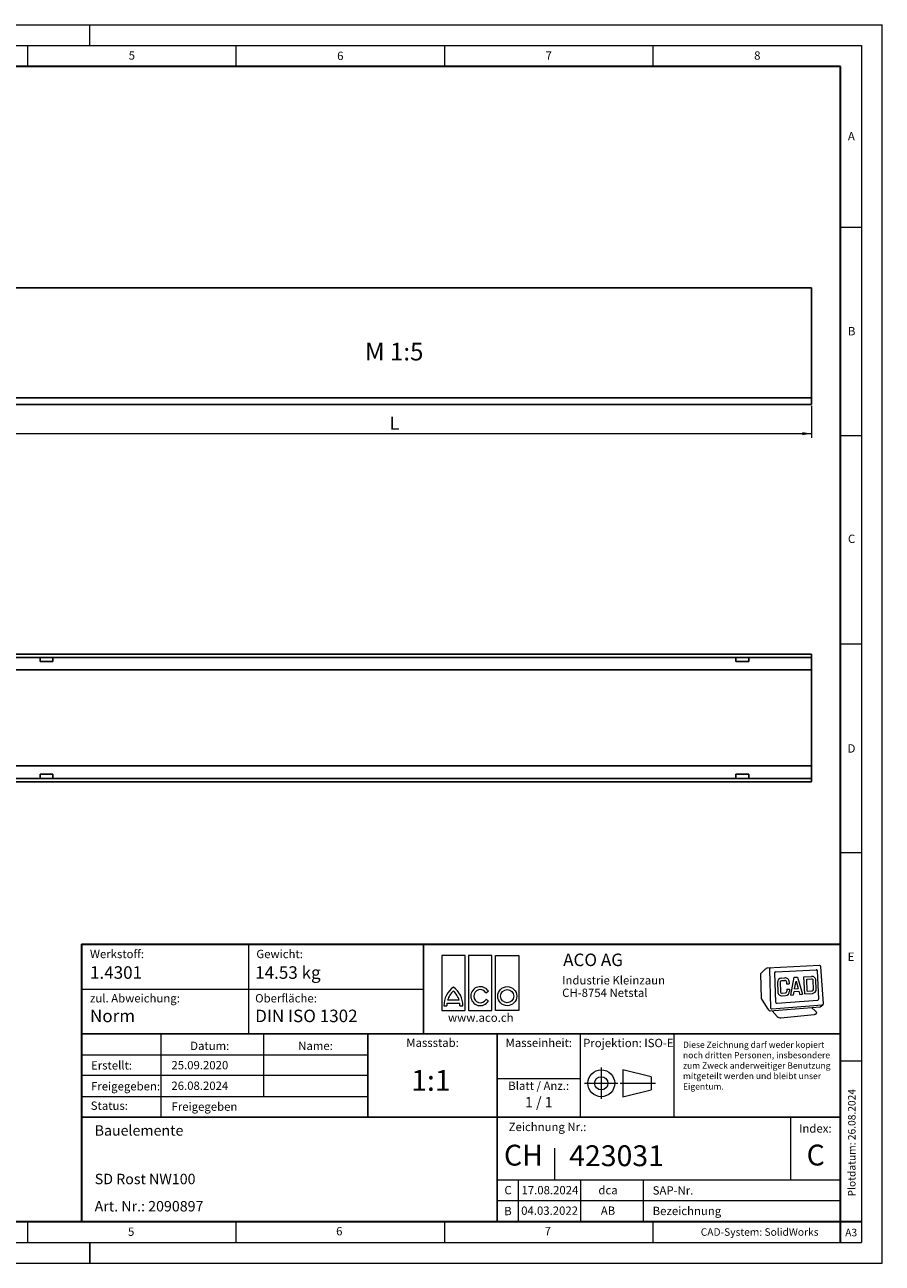
# Model space of a CAD drawing. Units: millimetres. Extents: x 0 to 420, y 0 to 297.
# Drawn here: x 214 to 420, y 0 to 297 of the extents above; entities that cross this region are included whole.
import ezdxf

# ---------------------------------------------------------------- set-up
doc = ezdxf.new("R2010")
doc.units = ezdxf.units.MM
doc.header["$PDSIZE"] = -1
doc.linetypes.add('CENTERX2', pattern=[20.32, 12.7, -2.54, 2.54, -2.54])
doc.styles.add('SLDTEXTSTYLE0', font='TXT', dxfattribs={"width": 0.605})
doc.styles.add('SLDTEXTSTYLE1', font='TXT', dxfattribs={"width": 0.563})
doc.dimstyles.new('SLDDIMSTYLE1', dxfattribs={"dimtxt": 3.081982, "dimasz": 2.2, "dimexe": 0, "dimexo": 0.0625, "dimgap": 0.770496, "dimtad": 1, "dimlfac": 5, "dimrnd": 1e-09, "dimzin": 12, "dimdsep": 46, "dimtxsty": 'SLDTEXTSTYLE0', "dimsah": 1, "dimcen": 0.09, "dimadec": 0, "dimazin": 3, "dimtfac": 1, "dimtofl": 0, "dimtmove": 0, "dimatfit": 3, "dimfxl": 0, "dimfrac": 2, "dimtolj": 1, "dimtzin": 12, "dimarcsym": 0})

# ---------------------------------------------------------------- blocks, each defined once
blk = doc.blocks.new('SW_NOTE_0')
at = {"color": 0, "linetype": 'Continuous', "lineweight": 0, "insert": (7.47, 2.58), "char_height": 2, "attachment_point": 2, "style": 'SLDTEXTSTYLE0'}
blk.add_mtext('www.aco.ch', dxfattribs=at)
blk = doc.blocks.new('SW_NOTE_0_1')
at = {"color": 0, "linetype": 'Continuous', "lineweight": 0, "insert": (0, 3.87), "char_height": 3, "attachment_point": 1, "style": 'SLDTEXTSTYLE0'}
blk.add_mtext('ACO AG', dxfattribs=at)
blk = doc.blocks.new('SW_NOTE_0_2')
at = {"color": 0, "linetype": 'Continuous', "lineweight": 0, "char_height": 2, "attachment_point": 1, "style": 'SLDTEXTSTYLE0'}
for s, insert in [('Industrie Kleinzaun', (0, 2.58)), ('CH-8754 Netstal', (0, -0.42))]:
    blk.add_mtext(s, dxfattribs=dict(at, insert=insert))
blk = doc.blocks.new('ACO-Logo')
at = {"color": 179, "linetype": 'Continuous', "lineweight": 18}
for p, q in [((0, 16.17), (0, 2.94)), ((5.59, 16.17), (0, 16.17)), ((5.59, 2.94), (5.59, 16.17)), ((6.46, 16.17), (6.46, 2.94)), ((12.05, 16.17), (6.46, 16.17)), ((12.05, 2.94), (12.05, 16.17)), ((12.93, 2.94), (12.93, 16.17)), ((12.93, 16.17), (18.52, 16.17)), ((18.52, 16.17), (18.52, 2.94)), ((77.51, 12.77), (76.49, 11.76)), ((90.64, 13.74), (78.15, 13.15)), ((78.63, 12.88), (78.84, 3.65)), ((79.85, 11.93), (80.09, 4.98)), ((80.13, 12.24), (89.85, 12.76)), ((90.46, 5.79), (90.16, 12.47)), ((91.53, 4.63), (90.96, 13.46)), ((76.49, 11.76), (76.65, 5.87)), ((80.53, 9.73), (80.61, 7.48)), ((81.17, 9.75), (81.24, 7.5)), ((81.47, 10.76), (82.27, 10.81)), ((81.51, 10.13), (82.31, 10.17)), ((82.69, 9.82), (82.71, 9.37)), ((82.71, 9.35), (83.34, 9.39)), ((83.33, 9.84), (83.34, 9.39)), ((83.7, 6.67), (84.51, 10.93)), ((84.51, 10.93), (85.35, 10.97)), ((84.64, 8.19), (84.97, 9.97)), ((84.97, 9.97), (85.45, 8.24)), ((85.35, 10.97), (86.49, 6.88)), ((86.88, 11.07), (88.67, 11.16)), ((87.08, 6.93), (86.88, 11.07)), ((87.55, 10.46), (88.71, 10.53)), ((87.68, 7.61), (87.55, 10.46)), ((89.19, 8.08), (89.09, 10.18)), ((89.82, 8.11), (89.73, 10.21)), ((10.61, 7.22), (11.22, 7.57)), ((81.63, 7.15), (82.43, 7.21)), ((81.68, 6.51), (82.48, 6.58)), ((82.75, 8.08), (83.39, 8.12)), ((82.75, 8.08), (82.77, 7.58)), ((83.39, 8.12), (83.4, 7.61)), ((83.7, 6.67), (84.36, 6.72)), ((84.36, 6.72), (84.51, 7.54)), ((84.51, 7.54), (85.63, 7.61)), ((84.64, 8.19), (85.45, 8.24)), ((85.63, 7.61), (85.85, 6.83)), ((85.85, 6.83), (86.49, 6.88)), ((87.08, 6.93), (88.91, 7.07)), ((87.68, 7.61), (88.85, 7.7)), ((0.51, 4.09), (1.21, 4.09)), ((1.26, 4.73), (4.33, 4.73)), ((4.18, 5.43), (1.41, 5.43)), ((4.37, 4.09), (5.08, 4.09)), ((11.23, 5.26), (10.63, 5.62)), ((76.65, 5.87), (78.03, 3.52)), ((78.03, 3.52), (78.36, 3.14)), ((78.36, 3.14), (78.47, 3.02)), ((78.8, 2.89), (90.8, 3.85)), ((79.16, 3.36), (91.26, 4.31)), ((80.41, 4.7), (90.18, 5.48)), ((88.68, 3.68), (89.67, 2.79)), ((90.8, 3.85), (91.4, 4.35)), ((0, 2.94), (5.59, 2.94)), ((6.46, 2.94), (12.05, 2.94)), ((18.52, 2.94), (12.93, 2.94)), ((79.26, 2.93), (80.49, 1.53)), ((81.34, 1.2), (89.33, 2.05)), ((89.67, 2.79), (89.75, 2.72)), ((89.75, 2.72), (89.8, 2.67)), ((89.8, 2.67), (89.84, 2.6)), ((89.84, 2.6), (89.87, 2.52)), ((89.87, 2.52), (89.87, 2.31))]:
    blk.add_line(p, q, dxfattribs=at)
for radius in [2.28, 1.58]:
    blk.add_circle((15.72, 6.41), radius, dxfattribs=at)
for centre, radius, start, end in [((78.19, 12.35), 0.8, 92.6996, 148.2554), ((78.93, 12.89), 0.3, 92.6996, 181.273), ((80.15, 11.94), 0.3, 93.0418, 181.9349), ((89.86, 12.46), 0.3, 2.5148, 93.0418), ((90.66, 13.44), 0.3, 3.7249, 92.6996), ((81.53, 9.76), 1, 93.1134, 181.9415), ((81.53, 9.76), 0.363, 93.1134, 181.9415), ((82.33, 9.81), 1, 1.9415, 93.1134), ((82.33, 9.81), 0.363, 1.9415, 93.1134), ((88.73, 10.16), 1, 2.6542, 93.1134), ((88.73, 10.16), 0.363, 2.6542, 93.1134), ((6.13, 4.07), 5.62, 126.4236, 179.7474), ((6.13, 4.07), 4.91, 132.7321, 163.9341), ((-0.54, 4.07), 5.62, 0.2526, 53.5764), ((-0.54, 4.07), 4.91, 16.0659, 47.2679), ((9.26, 6.41), 2.28, 30.7309, 330), ((9.26, 6.41), 1.58, 31.0558, 330), ((81.61, 7.51), 1, 181.9415, 274.3987), ((81.61, 7.51), 0.363, 181.9415, 274.3987), ((82.4, 7.57), 0.363, 274.3987, 1.9415), ((82.4, 7.57), 1, 274.3987, 1.9415), ((88.83, 8.07), 0.363, 274.3987, 2.6542), ((88.83, 8.07), 1, 274.3987, 2.6542), ((6.13, 4.07), 4.91, 172.3058, 179.7113), ((-0.54, 4.07), 4.91, 0.2887, 7.6942), ((78.77, 3.29), 0.4, 221.0091, 274.5606), ((79.14, 3.65), 0.3, 181.273, 274.4996), ((80.39, 4.99), 0.3, 181.9349, 274.6063), ((90.16, 5.78), 0.3, 274.6063, 2.5148), ((91.23, 4.61), 0.3, 274.4996, 3.7249), ((81.24, 2.19), 1, 221.4087, 276.0561), ((89.05, 4.1), 2.08, 277.7635, 279.1918), ((89.32, 2.43), 0.379, 279.1918, 281.4992), ((89.13, 3.35), 1.32, 281.4992, 285.2551), ((88.05, 7.32), 5.43, 285.2551, 287.1087), ((89.48, 2.66), 0.555, 287.1087, 303.6901), ((89.69, 2.35), 0.188, 303.6901, 332.3803), ((89.77, 2.31), 0.0984, 332.3803, 4.9765)]:
    blk.add_arc(centre, radius, start, end, dxfattribs=at)
at = {"color": 7, "linetype": 'Continuous', "lineweight": 0}
for name, p in [('SW_NOTE_0_1', (29.12, 12.75)), ('SW_NOTE_0_2', (28.89, 8.64)), ('SW_NOTE_0', (1.9, -0.32))]:
    blk.add_blockref(name, p, dxfattribs=at)
blk = doc.blocks.new('SW_NOTE_0_3')
at = {"color": 0, "linetype": 'Continuous', "lineweight": 0, "char_height": 1.5, "attachment_point": 1, "style": 'SLDTEXTSTYLE0'}
for s, insert in [('Diese Zeichnung darf weder kopiert', (0, 1.93)), ('zum Zweck anderweitiger Benutzung', (0, -3.07)), ('noch dritten Personen, insbesondere', (0, -0.57)), ('mitgeteilt werden und bleibt unser', (0, -5.57)), ('Eigentum.', (0, -8.07))]:
    blk.add_mtext(s, dxfattribs=dict(at, insert=insert))
blk = doc.blocks.new('_D_4')
at = {"color": 179, "linetype": 'Continuous', "lineweight": 18}
for p, q in [((203.02, 205.65), (203.02, 197.95)), ((403.02, 205.65), (403.02, 197.95)), ((203.02, 198.95), (403.02, 198.95))]:
    blk.add_line(p, q, dxfattribs=at)
for points in [[(203.02, 198.95), (205.22, 198.57), (205.22, 199.32)], [(403.02, 198.95), (400.82, 199.32), (400.82, 198.57)]]:
    blk.add_solid(points, dxfattribs=at)
at = {"color": 179, "linetype": 'Continuous', "lineweight": 18, "insert": (301.85, 203.04), "char_height": 3.17, "attachment_point": 1, "style": 'SLDTEXTSTYLE0'}
blk.add_mtext('L', dxfattribs=at)

msp = doc.modelspace()

# ---------------------------------------------------------------- linework, layer by layer
at = {"color": 7, "linetype": 'Continuous', "lineweight": 18}
for p, q in [((0, 297), (420, 297)), ((230, 292), (230, 297)), ((420, 0), (420, 297)), ((15, 292), (415, 292)), ((215, 292), (215, 287)), ((265, 292), (265, 287)), ((315, 292), (315, 287)), ((365, 292), (365, 287)), ((415, 292), (415, 5)), ((410, 248.5), (415, 248.5)), ((410, 198.5), (415, 198.5)), ((410, 148.5), (415, 148.5)), ((410, 98.5), (415, 98.5)), ((268, 76.5), (268, 55)), ((228, 65.75), (310, 65.75)), ((228, 55), (410, 55)), ((410, 55), (228, 55)), ((247, 55), (247, 35)), ((271.6, 55), (271.6, 40)), ((347.6611, 35), (347.6611, 55)), ((370.0572, 55.012), (370.0572, 35)), ((228, 50), (296.6, 50)), ((410, 48.5), (415, 48.5)), ((296.6, 45), (228, 45)), ((357.7662, 46.372), (357.7662, 39.9353)), ((364.6059, 44.7376), (357.7662, 46.372)), ((364.6059, 44.7376), (364.6059, 41.5697)), ((347.6611, 44.2134), (327.6611, 44.2134)), ((228, 40), (296.6, 40)), ((357.7662, 39.9353), (364.6059, 41.5697)), ((398, 35), (398, 20)), ((341.4855, 20), (341.4855, 27.5647)), ((327.6611, 20), (410, 20)), ((332.6611, 20), (332.6611, 10)), ((347.6611, 20), (347.6611, 10)), ((362.6611, 20), (362.6611, 10)), ((410, 15), (327.6611, 15)), ((215, 10), (215, 5)), ((265, 10), (265, 5)), ((315, 10), (315, 5)), ((365, 10), (365, 5)), ((15, 5), (415, 5)), ((0, 0), (420, 0))]:
    msp.add_line(p, q, dxfattribs=at)
at = {"color": 7, "linetype": 'Continuous', "lineweight": 35}
for p, q in [((410, 287), (20, 287)), ((410, 5), (410, 287)), ((228, 76.5), (228, 10)), ((228, 76.5), (410, 76.5)), ((20, 10), (415, 10))]:
    msp.add_line(p, q, dxfattribs=at)
at = {"color": 7, "linetype": 'Continuous', "lineweight": 25}
for p, q in [((203.023, 233.9462), (403.023, 233.9462)), ((403.023, 233.9462), (403.023, 207.5462)), ((203.023, 207.5462), (403.023, 207.5462)), ((203.023, 205.9462), (403.023, 205.9462)), ((403.023, 207.5462), (403.023, 205.9462)), ((203.023, 146.0787), (403.023, 146.0787)), ((403.023, 145.2787), (403.023, 146.0787)), ((203.023, 145.2787), (403.023, 145.2787)), ((218.023, 144.2787), (218.023, 145.2787)), ((218.023, 145.2787), (221.123, 145.2787)), ((218.023, 144.2787), (221.123, 144.2787)), ((221.123, 144.2787), (221.123, 145.2787)), ((384.923, 145.2787), (388.023, 145.2787)), ((384.923, 144.2787), (384.923, 145.2787)), ((384.923, 144.2787), (388.023, 144.2787)), ((388.023, 144.2787), (388.023, 145.2787)), ((403.023, 145.2787), (403.023, 142.2787)), ((403.023, 142.2787), (203.023, 142.2787)), ((403.023, 119.2787), (403.023, 142.2787)), ((203.023, 119.2787), (403.023, 119.2787)), ((403.023, 116.2787), (403.023, 119.2787)), ((203.023, 116.2787), (403.023, 116.2787)), ((221.123, 117.2787), (218.023, 117.2787)), ((218.023, 117.2787), (218.023, 116.2787)), ((221.123, 116.2787), (218.023, 116.2787)), ((221.123, 117.2787), (221.123, 116.2787)), ((384.923, 117.2787), (384.923, 116.2787)), ((388.023, 117.2787), (384.923, 117.2787)), ((388.023, 116.2787), (384.923, 116.2787)), ((388.023, 117.2787), (388.023, 116.2787)), ((403.023, 115.4787), (403.023, 116.2787)), ((203.023, 115.4787), (403.023, 115.4787)), ((310, 76.5), (310, 55)), ((410, 55), (228, 55)), ((296.6, 55), (296.6, 35)), ((327.6611, 10), (327.6611, 55)), ((228, 35), (410, 35))]:
    msp.add_line(p, q, dxfattribs=at)
at = {"color": 7, "linetype": 'CENTERX2', "lineweight": 18}
for p, q in [((352.6175, 46.908), (352.6175, 39.4622)), ((348.624, 43.1537), (356.6109, 43.1537)), ((357.1289, 43.1537), (365.6255, 43.1537))]:
    msp.add_line(p, q, dxfattribs=at)
msp.add_line((230, 5), (230, 0))
at = {"color": 7, "linetype": 'Continuous', "lineweight": 18}
for radius in [3.2183, 1.584]:
    msp.add_circle((352.6175, 43.1537), radius, dxfattribs=at)
msp.add_point((410, 10))

# ---------------------------------------------------------------- block references
at = {"color": 7, "linetype": 'Continuous'}
msp.add_blockref('ACO-Logo', (314.3511, 57.6366), dxfattribs=at)
at = {"color": 7, "linetype": 'Continuous', "lineweight": 0}
msp.add_blockref('SW_NOTE_0_3', (372.2204, 51.2203), dxfattribs=at)

# ---------------------------------------------------------------- texts
at = {"color": 7, "linetype": 'Continuous', "lineweight": 18}
for s, insert, char_height, attachment_point, style in [('5', (240.0418, 290.6369), 2, 2, 'SLDTEXTSTYLE0'), ('6', (290.0344, 290.5429), 2, 2, 'SLDTEXTSTYLE0'), ('7', (340.0216, 290.5954), 2, 2, 'SLDTEXTSTYLE0'), ('8', (390.0377, 290.6215), 2, 2, 'SLDTEXTSTYLE0'), ('A', (412.5951, 271.2798), 2, 2, 'SLDTEXTSTYLE0'), ('B', (412.6717, 224.5121), 2, 2, 'SLDTEXTSTYLE0'), ('C', (412.6491, 174.728), 2, 2, 'SLDTEXTSTYLE0'), ('D', (412.6234, 124.4518), 2, 2, 'SLDTEXTSTYLE0'), ('Werkstoff:', (230, 75.1611), 2, 1, 'SLDTEXTSTYLE0'), ('Gewicht:', (269.898, 75.1611), 2, 1, 'SLDTEXTSTYLE0'), ('E', (412.5161, 74.5096), 2, 2, 'SLDTEXTSTYLE0'), ('14.53 kg', (269.6126, 71.2122), 3, 1, 'SLDTEXTSTYLE0'), ('1.4301', (230, 71.2122), 3, 1, 'SLDTEXTSTYLE0'), ('zul. Abweichung:', (230, 64.5423), 2, 1, 'SLDTEXTSTYLE0'), ('Oberfläche:', (269.6126, 64.5423), 2, 1, 'SLDTEXTSTYLE0'), ('Norm', (230, 60.8119), 3, 1, 'SLDTEXTSTYLE0'), ('DIN ISO 1302', (269.6126, 60.8119), 3, 1, 'SLDTEXTSTYLE0'), ('Massstab:', (312.1625, 53.8816), 2, 2, 'SLDTEXTSTYLE0'), ('Masseinheit:', (337.6324, 53.8554), 2, 2, 'SLDTEXTSTYLE0'), ('Projektion: ISO-E', (348.2746, 53.8191), 2, 1, 'SLDTEXTSTYLE0'), ('Datum:', (254.0355, 53.1295), 2, 1, 'SLDTEXTSTYLE0'), ('Name:', (279.9349, 53.1361), 2, 1, 'SLDTEXTSTYLE0'), ('Erstellt:', (230.2614, 48.4499), 2, 1, 'SLDTEXTSTYLE0'), ('25.09.2020', (249.5285, 48.4989), 2, 1, 'SLDTEXTSTYLE0'), ('1:1', (311.7649, 46.349), 5, 2, 'SLDTEXTSTYLE0'), ('Freigegeben:', (230.2614, 43.4434), 2, 1, 'SLDTEXTSTYLE0'), ('26.08.2024', (249.5285, 43.5603), 2, 1, 'SLDTEXTSTYLE0'), ('Blatt / Anz.:', (337.6114, 43.5452), 2, 2, 'SLDTEXTSTYLE0'), ('Status:', (230.1851, 38.7794), 2, 1, 'SLDTEXTSTYLE0'), ('Freigegeben', (249.5568, 38.5582), 2, 1, 'SLDTEXTSTYLE0'), ('1 / 1', (337.6348, 39.8697), 2.5, 2, 'SLDTEXTSTYLE1'), ('Bauelemente', (231.116, 33.0905), 2.5, 1, 'SLDTEXTSTYLE0'), ('Zeichnung Nr.:', (330.407, 33.6926), 2, 1, 'SLDTEXTSTYLE0'), ('Index:', (403.9553, 33.3249), 2, 2, 'SLDTEXTSTYLE0'), ('CH', (329.2896, 28.4139), 5, 1, 'SLDTEXTSTYLE0'), ('423031', (344.9268, 28.2773), 5, 1, 'SLDTEXTSTYLE0'), ('C', (404.0455, 28.4395), 5, 2, 'SLDTEXTSTYLE0'), ('SD Rost NW100', (231.1476, 21.453), 2.5, 1, 'SLDTEXTSTYLE0'), ('C', (330.2618, 18.5245), 2, 2, 'SLDTEXTSTYLE0'), ('17.08.2024', (340.3048, 18.5246), 2, 2, 'SLDTEXTSTYLE0'), ('dca', (354.2454, 18.5246), 2, 2, 'SLDTEXTSTYLE0'), ('SAP-Nr.', (364.9469, 18.4594), 2, 1, 'SLDTEXTSTYLE0'), ('Art. Nr.: 2090897', (231.1132, 14.9211), 2.5, 1, 'SLDTEXTSTYLE0'), ('B', (330.2495, 13.5245), 2, 2, 'SLDTEXTSTYLE0'), ('04.03.2022', (340.225, 13.6069), 2, 2, 'SLDTEXTSTYLE0'), ('AB', (354.2335, 13.6069), 2, 2, 'SLDTEXTSTYLE0'), ('Bezeichnung', (364.9469, 13.5417), 2, 1, 'SLDTEXTSTYLE0'), ('5', (239.875, 8.5638), 2, 2, 'SLDTEXTSTYLE0'), ('6', (289.7886, 8.6885), 2, 2, 'SLDTEXTSTYLE0'), ('7', (339.8003, 8.7205), 2, 2, 'SLDTEXTSTYLE0'), ('CAD-System: SolidWorks', (390.5946, 8.3847), 1.8, 2, 'SLDTEXTSTYLE0'), ('A3', (412.5579, 8.255), 1.8, 2, 'SLDTEXTSTYLE0')]:
    msp.add_mtext(s, dxfattribs=dict(at, insert=insert, char_height=char_height, attachment_point=attachment_point, style=style))
at = {"color": 179, "linetype": 'Continuous', "lineweight": 18, "insert": (295.9675, 220.7322), "char_height": 4.23333, "attachment_point": 1, "style": 'SLDTEXTSTYLE0'}
msp.add_mtext('M 1:5', dxfattribs=at)
at = {"color": 7, "linetype": 'Continuous', "lineweight": 18, "insert": (411.7953, 41.7805), "char_height": 1.8, "attachment_point": 3, "rotation": 90, "style": 'SLDTEXTSTYLE0'}
msp.add_mtext('Plotdatum: 26.08.2024', dxfattribs=at)

# ---------------------------------------------------------------- dimensions: what is measured, and where the dimension line sits
at = {"color": 179, "linetype": 'Continuous', "lineweight": 18}
dim = msp.add_linear_dim(base=(403.023, 198.9462), p1=(203.023, 205.9462), p2=(403.023, 205.9462), text='L', dimstyle='SLDDIMSTYLE1', dxfattribs=at)
dim.commit()
dim.dimension.update_dxf_attribs({"geometry": '_D_4', "text_midpoint": (303.023, 198.9462), "dimtype": 160})

doc.saveas('drawing.dxf')
